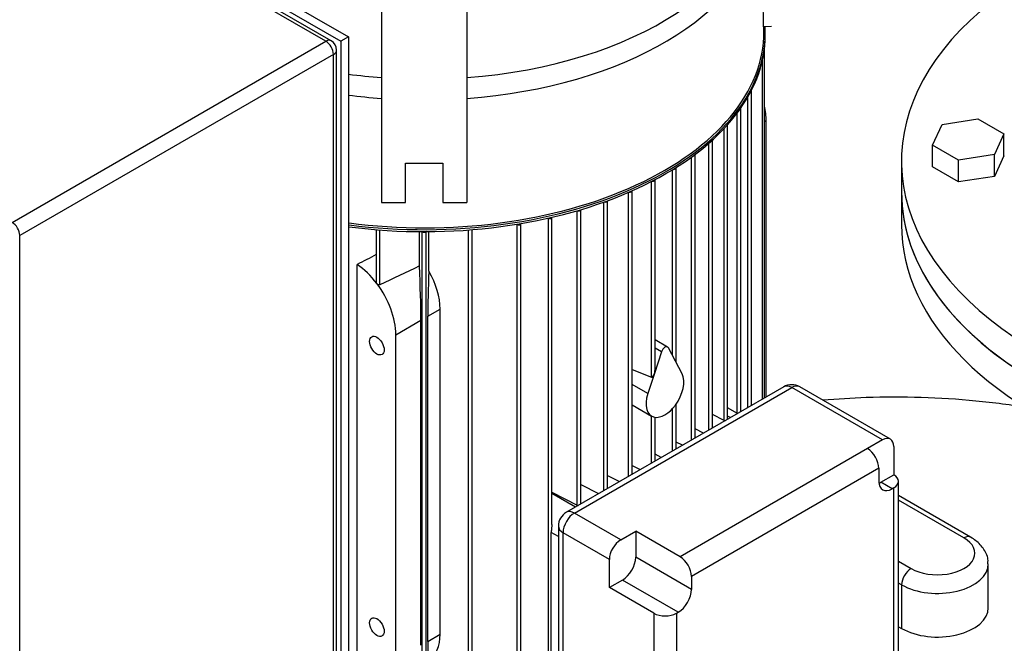
# Model space of a CAD drawing. Units: millimetres. Extents: x 167 to 6855, y 167 to 4783.
# Drawn here: x 4889 to 5257, y 3309 to 3543 of the extents above; entities that cross this region are included whole.
import ezdxf

# ---------------------------------------------------------------- set-up
doc = ezdxf.new("R2010")
doc.units = ezdxf.units.MM
for name, color, linetype in [('12001', 7, 'Continuous'), ('43202-3-ISO', 7, 'Continuous'), ('63060_ELBOW_DN15', 7, 'Continuous'), ('73011_DN150_BUTT', 7, 'Continuous'), ('BRACKET-VM-15-H7', 7, 'Continuous'), ('Default', 7, 'Continuous'), ('LANTERNA-SV-160-', 7, 'Continuous'), ('PLM160RB5_0', 7, 'Continuous')]:
    doc.layers.add(name, color=color, linetype=linetype)

# ---------------------------------------------------------------- blocks, each defined once
blk = doc.blocks.new('SE3')
at = {"layer": '12001', "color": 7, "linetype": 'Continuous'}
for p, q in [((4728.83, 3699.57), (5011.67, 3536.27)), ((4726, 3697.94), (5008.84, 3534.64)), ((5011.67, 3536.27), (5008.84, 3534.64)), ((5008.84, 3534.64), (5008.84, 3208.04)), ((5011.67, 3536.27), (5011.67, 3209.67))]:
    blk.add_line(p, q, dxfattribs=at)
at = {"layer": '43202-3-ISO', "color": 7, "linetype": 'Continuous'}
for p, q in [((5005.18, 3534.83), (4728, 3694.87)), ((5003.18, 3534.64), (4726, 3694.67)), ((4885.8, 3466.87), (5003.18, 3534.64)), ((5006.01, 3529.74), (4888.63, 3461.97)), ((5006.01, 3209.67), (5006.01, 3529.74)), ((5007.18, 3211.3), (5007.18, 3531.37)), ((4888.63, 3141.9), (4888.63, 3461.97))]:
    blk.add_line(p, q, dxfattribs=at)
blk.add_arc((5003.18, 3531.37), 4, 0, 60, dxfattribs=at)
for centre, major_axis, start_param, end_param in [((5003.18, 3531.37), (-2, -3.46), 3.141593, 3.926991), ((5003.18, 3531.37), (-2, 3.46), 3.926991, 5.497787), ((5003.18, 3531.37), (-4, 0), 2.356194, 3.141593), ((4885.8, 3463.6), (2, -3.46), 0.785398, 2.356194)]:
    blk.add_ellipse(centre, major_axis=major_axis, ratio=0.57735, start_param=start_param, end_param=end_param, dxfattribs=at)
at = {"layer": '63060_ELBOW_DN15', "color": 7, "linetype": 'Continuous'}
blk.add_open_spline([(5189.16, 3400.39), (5194.51, 3400.86), (5206.73, 3401.62), (5225.96, 3401.66), (5246.43, 3400.35), (5259.97, 3398.57), (5266.69, 3397.44), (5266.93, 3397.4)], degree=3, knots=[0.4031337, 0.4031337, 0.4031337, 0.4031337, 0.4608329, 0.5338294, 0.6068762, 0.6796578, 0.6824016, 0.6824016, 0.6824016, 0.6824016], dxfattribs=at)
at = {"layer": '73011_DN150_BUTT', "color": 7, "linetype": 'Continuous'}
for p, q in [((5244.42, 3349.02), (5217.43, 3364.6)), ((5241.92, 3348.77), (5217.43, 3362.91)), ((5217.43, 3340.05), (5222.12, 3337.34)), ((5251.02, 3322.64), (5251.02, 3338.97)), ((5218.59, 3331.21), (5217.43, 3331.88)), ((5218.59, 3331.21), (5218.59, 3314.88)), ((5217.43, 3315.55), (5218.59, 3314.88))]:
    blk.add_line(p, q, dxfattribs=at)
for centre, major_axis, start_param, end_param in [((5232.02, 3343.05), (-14, 0), 0.785398, 3.926991), ((5241.92, 3344.69), (-2.5, -4.33), 3.14138, 3.926991), ((5232.02, 3338.97), (-19, 0), 0.785398, 3.152103), ((5222.12, 3333.26), (2.5, 4.33), 0.785398, 2.356194), ((5232.02, 3322.64), (-19, 0), 0.785398, 3.141593)]:
    blk.add_ellipse(centre, major_axis=major_axis, ratio=0.57735, start_param=start_param, end_param=end_param, dxfattribs=at)
blk.add_open_spline([(5250.83, 3339.13), (5250.89, 3339.56), (5251.1, 3341.3), (5249.57, 3344.59), (5247.01, 3347.38), (5245.14, 3348.57), (5244.42, 3349.02)], degree=3, knots=[0, 0, 0, 0, 0.097346, 0.456552, 0.821789, 1, 1, 1, 1], dxfattribs=at)
at = {"layer": 'BRACKET-VM-15-H7', "color": 7, "linetype": 'Continuous'}
for p, q in [((5023.95, 3622.43), (5023.95, 3474.3)), ((5055.95, 3622.43), (5055.95, 3474.3)), ((5166.95, 3540.1), (5165.9, 3617.17)), ((5169.95, 3540.12), (5166.95, 3540.1)), ((5032.95, 3488.97), (5046.95, 3488.97)), ((5032.95, 3474.3), (5032.95, 3488.97)), ((5046.95, 3488.97), (5046.95, 3474.3)), ((5023.95, 3474.3), (5032.95, 3474.3)), ((5046.95, 3474.3), (5055.95, 3474.3))]:
    blk.add_line(p, q, dxfattribs=at)
at = {"layer": 'LANTERNA-SV-160-', "color": 7, "linetype": 'Continuous'}
blk.add_line((5218.51, 3478.3), (5218.51, 3466.05), dxfattribs=at)
for centre, major_axis, start_param, end_param in [((5393.51, 3478.3), (175, 0), 3.141593, 6.283185), ((5393.51, 3466.05), (-175, 0), 0, 3.141593)]:
    blk.add_ellipse(centre, major_axis=major_axis, ratio=0.57735, start_param=start_param, end_param=end_param, dxfattribs=at)
at = {"layer": 'PLM160RB5_0', "color": 7, "linetype": 'Continuous'}
for p, q in [((5167.1, 3538.23), (5167.1, 3540.1)), ((5167.6, 3537.09), (5167.6, 3537.82)), ((5167.25, 3401.14), (5167.25, 3531.63)), ((5166.49, 3400.7), (5166.49, 3527.4)), ((5162.43, 3398.35), (5162.43, 3516.28)), ((5161.09, 3397.58), (5161.09, 3513.85)), ((5157.07, 3395.35), (5157.07, 3507.77)), ((5158.41, 3396.03), (5158.41, 3509.53)), ((5153.5, 3393.2), (5153.5, 3503.3)), ((5167.94, 3504.83), (5167.25, 3504.44)), ((5167.94, 3401.53), (5167.94, 3504.83)), ((5230.12, 3495.82), (5233.71, 3503.55)), ((5233.71, 3503.55), (5247.09, 3505.62)), ((5247.09, 3505.62), (5256.89, 3499.96)), ((5152.16, 3392.73), (5152.16, 3501.95)), ((5256.89, 3499.96), (5253.3, 3492.24)), ((5256.89, 3491.8), (5256.89, 3499.96)), ((5146.45, 3389.13), (5146.45, 3496.46)), ((5147.79, 3389.9), (5147.79, 3497.54)), ((5230.12, 3487.66), (5230.12, 3495.82)), ((5239.92, 3490.17), (5230.12, 3495.82)), ((5253.3, 3492.24), (5239.92, 3490.17)), ((5253.3, 3484.07), (5253.3, 3492.24)), ((5140, 3385.41), (5140, 3491.32)), ((5141.34, 3386.18), (5141.34, 3492.2)), ((5218.51, 3489.73), (5218.51, 3478.3)), ((5239.92, 3482), (5239.92, 3490.17)), ((5256.89, 3491.8), (5253.3, 3484.07)), ((5132.85, 3417), (5132.85, 3486.54)), ((5134.18, 3414.47), (5134.18, 3487.27)), ((5239.92, 3482), (5230.12, 3487.66)), ((5125, 3408.95), (5125, 3482.13)), ((5126.33, 3411.68), (5126.33, 3482.74)), ((5253.3, 3484.07), (5239.92, 3482)), ((5116.46, 3371.81), (5116.46, 3478.09)), ((5117.79, 3372.58), (5117.79, 3478.6)), ((5107.21, 3366.47), (5107.21, 3474.45)), ((5108.55, 3367.24), (5108.55, 3474.88)), ((5097.22, 3361.01), (5097.22, 3471.22)), ((5098.56, 3361.48), (5098.56, 3471.58)), ((5086.38, 3468.43), (5086.43, 3468.41)), ((5086.43, 3269.65), (5086.43, 3468.41)), ((5087.77, 3353.82), (5087.77, 3468.75)), ((5022.04, 3464.12), (5022.04, 3444.57)), ((5023.38, 3443.49), (5023.38, 3464.01)), ((5038.16, 3450.53), (5038.16, 3463.39)), ((5039.15, 3264.62), (5039.15, 3463.39)), ((5040.75, 3264.62), (5040.75, 3463.39)), ((5041.74, 3448.57), (5041.74, 3463.39)), ((5056.53, 3265.75), (5056.53, 3464.01)), ((5057.86, 3265.9), (5057.86, 3464.12)), ((5074.62, 3466.16), (5074.75, 3466.09)), ((5074.75, 3267.37), (5074.75, 3466.09)), ((5076.09, 3267.61), (5076.09, 3466.4)), ((5014.87, 3293.6), (5014.87, 3451.09)), ((5041.3, 3431.72), (5045.93, 3434.39)), ((5045.93, 3312.73), (5045.93, 3434.39)), ((5029.35, 3424.82), (5038.74, 3430.24)), ((5038.74, 3308.58), (5038.74, 3430.24)), ((5041.3, 3310.06), (5041.3, 3431.72)), ((5029.35, 3303.16), (5029.35, 3424.82)), ((5131.04, 3420.2), (5126.33, 3422.92)), ((5128.76, 3418.42), (5126.33, 3419.82)), ((5133.96, 3414.88), (5131.32, 3419.9)), ((5128.76, 3418.42), (5126.11, 3410.35)), ((5136.45, 3410.17), (5133.96, 3414.88)), ((5117.79, 3411.8), (5125, 3408.95)), ((5126.11, 3410.35), (5123.63, 3402.77)), ((5174.48, 3405.31), (5093.17, 3358.37)), ((5096.17, 3358.07), (5177.48, 3405.02)), ((5123.63, 3402.77), (5117.79, 3406.14)), ((5211.43, 3385.42), (5177.48, 3405.02)), ((5214.43, 3385.72), (5180.48, 3405.31)), ((5117.79, 3398.54), (5125.04, 3394.36)), ((5132.85, 3381.27), (5132.85, 3397.14)), ((5134.18, 3382.05), (5134.18, 3398.79)), ((5157.15, 3395.31), (5153.5, 3397.41)), ((5125, 3376.74), (5125, 3394.38)), ((5126.33, 3377.51), (5126.33, 3393.92)), ((5152.16, 3392.73), (5147.79, 3395.01)), ((5154.51, 3393.78), (5153.5, 3394.37)), ((5144.48, 3387.99), (5141.34, 3389.63)), ((5211.43, 3385.42), (5205.82, 3382.18)), ((5136.56, 3383.42), (5134.18, 3384.65)), ((5205.82, 3382.18), (5135.72, 3341.71)), ((5215.67, 3382.97), (5215.67, 3372.41)), ((5128.67, 3378.87), (5126.33, 3380.08)), ((5117.79, 3375.91), (5120.83, 3374.33)), ((5210.06, 3374.83), (5139.96, 3334.36)), ((5210.06, 3374.83), (5210.06, 3369.99)), ((5108.55, 3372.15), (5113.01, 3369.82)), ((5210.77, 3369.58), (5215.67, 3372.41)), ((5098.56, 3368.81), (5105.24, 3365.33)), ((5215.01, 3367.13), (5210.77, 3369.58)), ((5215.67, 3367.51), (5215.01, 3367.13)), ((5215.67, 3286.57), (5215.67, 3367.51)), ((5217.43, 3289.02), (5217.43, 3369.96)), ((5087.77, 3365.93), (5097.22, 3361.01)), ((5096.53, 3360.31), (5087.77, 3365.37)), ((5113.49, 3348.07), (5096.17, 3358.07)), ((5090.17, 3353.17), (5090.17, 3259.27)), ((5087.5, 3283.87), (5087.5, 3350.83)), ((5090.17, 3349.29), (5087.5, 3350.83)), ((5109.25, 3340.72), (5091.92, 3350.72)), ((5091.92, 3256.82), (5091.92, 3350.72)), ((5113.49, 3348.07), (5119.1, 3351.3)), ((5119.1, 3351.3), (5119.1, 3341.56)), ((5135.72, 3341.71), (5119.1, 3351.3)), ((5139.96, 3329.52), (5119.1, 3341.56)), ((5109.25, 3330.16), (5109.25, 3340.72)), ((5139.96, 3334.36), (5139.96, 3329.52)), ((5114.15, 3332.99), (5109.25, 3330.16)), ((5125.87, 3320.57), (5109.25, 3330.16)), ((5135.01, 3320.95), (5114.15, 3332.99)), ((5125.87, 3320.57), (5125.87, 3239.62)), ((5134.35, 3320.57), (5135.01, 3320.95)), ((5134.35, 3320.57), (5134.35, 3239.62)), ((5041.3, 3310.06), (5045.93, 3312.73))]:
    blk.add_line(p, q, dxfattribs=at)
for centre, radius, start, end in [((6627.22, 93.67), 3713.98, 115.3317, 115.58434), ((5177.48, 3400.12), 6, 60, 120), ((5096.17, 3353.17), 6, 120, 180)]:
    blk.add_arc(centre, radius, start, end, dxfattribs=at)
for centre, major_axis, ratio, start_param, end_param in [((5039.95, 3593.02), (125.66, 0), 0.57735, 4.840066, 6.283185), ((5039.95, 3586.09), (-127.15, 0), 0.57735, 1.696966, 3.03864), ((5393.51, 3489.73), (175, 0), 0.57735, 2.385363, 6.283185), ((5039.95, 3537.82), (-127.65, 0), 0.57735, 1.348923, 3.172539), ((5039.95, 3538.23), (127.15, 0), 0.57735, 4.489628, 6.283185), ((5039.95, 3537.09), (127.65, 0), 0.57735, 4.490515, 6.283185), ((5039.95, 3593.02), (125.66, 0), 0.57735, 4.485353, 4.584712), ((5039.95, 3586.09), (-127.15, 0), 0.57735, 1.346472, 1.444626), ((5161.63, 3516.28), (-0.8, 0), 0.57735, 2.500632, 3.206578), ((5157.61, 3509.53), (-0.8, 0), 0.57735, 2.214035, 3.298488), ((5152.38, 3513.82), (-11, 19.05), 0.57735, 3.926991, 4.225142), ((5152.7, 3503.3), (-0.8, 0), 0.57735, 1.988489, 3.337293), ((5146.99, 3497.54), (-0.8, 0), 0.57735, 1.792798, 3.351812), ((5140.54, 3492.2), (-0.8, 0), 0.57735, 1.616001, 3.351144), ((5133.38, 3487.27), (-0.8, 0), 0.57735, 1.452573, 3.339252), ((5125.53, 3482.74), (-0.8, 0), 0.57735, 1.299207, 3.318037), ((5116.99, 3478.6), (-0.8, 0), 0.57735, 1.153704, 3.28834), ((5393.51, 3478.3), (-175, 0), 0.57735, 0, 3.141593), ((5107.75, 3474.88), (-0.8, 0), 0.57735, 1.014487, 3.250335), ((5097.76, 3471.58), (-0.8, 0), 0.57735, 0.880348, 3.203673), ((5086.97, 3468.75), (-0.8, 0), 0.57735, 0.837758, 3.141593), ((5039.95, 3463.64), (0.8, 0), 0.57735, 3.725677, 5.699101), ((5075.29, 3466.43), (-0.8, 0), 0.57735, 0.837758, 3.080317), ((4993.32, -3038.72), (4286.55, 6679.23), 0.606764, 0.808563, 0.809778), ((5013.79, 3433.8), (-11, 19.05), 0.57735, 4.920856, 5.428025), ((5037.19, 3447.31), (1.07, -24.78), 0.045243, 0.808975, 1.699373), ((5043.02, 3450.68), (-1.25, -26.12), 0.045217, -1.487834, -0.756329), ((5029.56, 3442.9), (11.91, -18.52), 0.606728, 0.756329, 1.487834), ((5013.79, 3433.8), (11, -19.05), 0.57735, 0.785398, 1.779263), ((5130.04, 3418.47), (-1, -1.73), 0.57735, 2.792527, 5.061455), ((5125.53, 3410.69), (-0.52, -1.75), 0.349506, 1.486736, 2.272134), ((5125.53, 3410.69), (0.52, 1.75), 0.349506, 3.109893, 4.628329), ((5130.04, 3403.02), (-5, -8.66), 0.57735, 1.373761, 2.792527), ((5177.48, 3400.12), (3, -5.2), 0.57735, 2.356194, 3.141593), ((5177.48, 3400.12), (-3, -5.2), 0.57735, 3.141593, 3.926991), ((5130.04, 3403.02), (5, 8.66), 0.57735, 1.919862, 3.338628), ((5130.04, 3403.02), (-5, -8.66), 0.57735, 0.197035, 1.373761), ((5152.7, 3393.08), (-0.8, 0), 0.57735, 0.837758, 1.335185), ((5211.43, 3380.52), (-3, -5.2), 0.57735, 2.356194, 3.926991), ((5205.82, 3377.28), (3, -5.2), 0.57735, 0.785398, 2.356194), ((5211.43, 3369.96), (-6, 0), 0.57735, 2.356194, 3.926991), ((5215.01, 3372.85), (3.5, 6.06), 0.57735, 2.356194, 3.926991), ((5210.77, 3375.3), (3.5, 6.06), 0.57735, 3.79273, 3.926991), ((5097.76, 3361.36), (-0.8, 0), 0.57735, 0.837758, 1.335185), ((5096.17, 3353.17), (-3, -5.2), 0.57735, 3.926991, 5.497787), ((5096.17, 3353.17), (3, -5.2), 0.57735, 2.356194, 3.141593), ((5096.17, 3353.17), (6, 0), 0.57735, 3.141593, 3.926991), ((5113.49, 3343.17), (-3, -5.2), 0.57735, 3.926991, 5.497787), ((5114.15, 3338.7), (3.5, 6.06), 0.57735, 3.926991, 5.497787), ((5135.72, 3336.81), (3, -5.2), 0.57735, 0.785398, 2.356194), ((5135.01, 3326.66), (-3.5, -6.06), 0.57735, 0.785398, 2.356194), ((5130.11, 3323.02), (6, 0), 0.57735, 3.926991, 5.497787), ((5029.56, 3321.25), (11.91, -18.52), 0.606728, 0.024823, 0.756329), ((5043.02, 3329.02), (-1.25, -26.12), 0.045217, 5.526857, 6.258362)]:
    blk.add_ellipse(centre, major_axis=major_axis, ratio=ratio, start_param=start_param, end_param=end_param, dxfattribs=at)
for centre in [(5022.27, 3420.73), (5022.27, 3315.41)]:
    blk.add_ellipse(centre, major_axis=(-1.92, 3.33), ratio=0.57735, dxfattribs=at)
for points, knots in [([(5022.27, 3443.96), (5022.21, 3444.04), (5022.16, 3444.13), (5022.08, 3444.33), (5022.05, 3444.42), (5022.04, 3444.54), (5022.04, 3444.55), (5022.04, 3444.57)], [0, 0, 0, 0, 0.25, 0.25, 0.5, 0.5, 0.545688, 0.545688, 0.545688, 0.545688]), ([(5023.38, 3443.49), (5023.29, 3443.45), (5023.19, 3443.44), (5022.99, 3443.46), (5022.89, 3443.49), (5022.69, 3443.58), (5022.59, 3443.64), (5022.42, 3443.78), (5022.34, 3443.87), (5022.27, 3443.96)], [0, 0, 0, 0, 0.25, 0.25, 0.5, 0.5, 0.75, 0.75, 1, 1, 1, 1]), ([(5087.77, 3353.81), (5087.77, 3353.75), (5087.76, 3353.68), (5087.75, 3353.45), (5087.73, 3353.28), (5087.69, 3352.95), (5087.67, 3352.79), (5087.61, 3352.31), (5087.57, 3352.01), (5087.51, 3351.41), (5087.5, 3351.11), (5087.5, 3350.83)], [0.2028354, 0.2028354, 0.2028354, 0.2028354, 0.25, 0.25, 0.375, 0.375, 0.5, 0.5, 0.75, 0.75, 1, 1, 1, 1])]:
    blk.add_open_spline(points, degree=3, knots=knots, dxfattribs=at)

msp = doc.modelspace()

# ---------------------------------------------------------------- block references
at = {"layer": 'Default'}
msp.add_blockref('SE3', (0, 0), dxfattribs=at)

doc.saveas('drawing.dxf')
